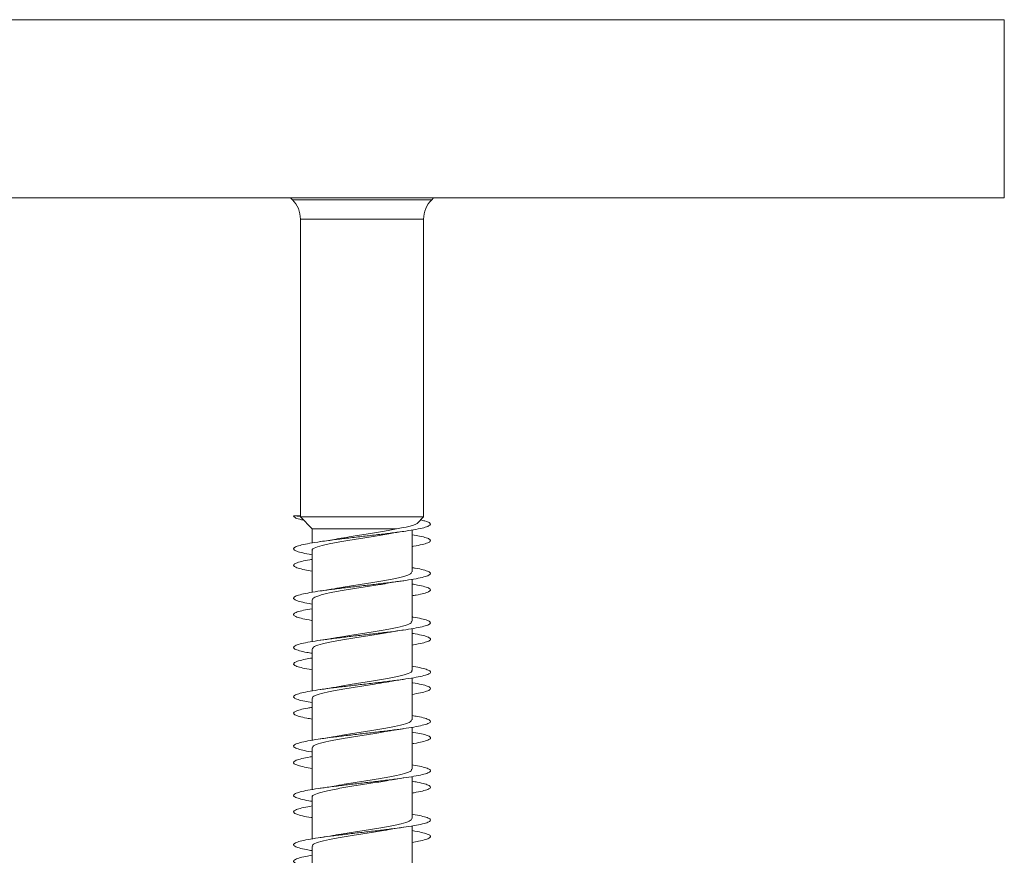
# Model space of a CAD drawing. Units: millimetres. Extents: x -621 to 925, y -908 to 1117.
# Drawn here: x -102 to -66, y 1021 to 1051 of the extents above; entities that cross this region are included whole.
import ezdxf

# ---------------------------------------------------------------- set-up
doc = ezdxf.new("R2010")
doc.units = ezdxf.units.MM

msp = doc.modelspace()

# ---------------------------------------------------------------- linework, layer by layer
at = {"color": 8, "linetype": 'Continuous', "lineweight": 0}
for p, q in [((-66.261, 1051.406), (-138.161, 1051.406)), ((-92.254, 1044.837), (-90.982, 1044.837)), ((-90.982, 1044.837), (-87.168, 1044.837)), ((-87.461, 1044.13), (-91.961, 1044.13))]:
    msp.add_line(p, q, dxfattribs=at)
at = {"color": 7, "linetype": 'Continuous', "lineweight": 0}
for p, q in [((-66.261, 1044.906), (-66.261, 1051.406)), ((-66.261, 1044.906), (-138.161, 1044.906)), ((-92.323, 1044.906), (-92.254, 1044.837)), ((-92.322, 1044.906), (-92.254, 1044.837)), ((-87.168, 1044.837), (-87.099, 1044.906)), ((-91.961, 1044.13), (-91.961, 1033.261)), ((-91.961, 1044.13), (-91.961, 1033.294)), ((-87.461, 1033.261), (-87.461, 1044.13)), ((-92.211, 1033.294), (-91.961, 1033.316)), ((-91.961, 1033.272), (-92.211, 1033.294)), ((-91.961, 1033.272), (-91.961, 1033.261)), ((-91.961, 1033.272), (-91.961, 1033.272)), ((-91.961, 1033.261), (-91.536, 1032.823)), ((-91.961, 1033.261), (-91.536, 1032.823)), ((-87.461, 1033.261), (-91.961, 1033.261)), ((-87.683, 1033.032), (-87.461, 1033.261)), ((-91.536, 1032.823), (-91.536, 1032.309)), ((-91.536, 1032.823), (-91.536, 1032.309)), ((-88.447, 1032.823), (-91.536, 1032.823)), ((-87.886, 1031.254), (-87.886, 1032.78)), ((-91.536, 1032.035), (-91.536, 1030.508)), ((-91.536, 1031.879), (-91.536, 1031.709)), ((-91.536, 1031.435), (-91.536, 1030.508)), ((-87.886, 1029.454), (-87.886, 1030.98)), ((-91.536, 1030.234), (-91.536, 1028.708)), ((-91.536, 1030.08), (-91.536, 1029.909)), ((-91.536, 1029.634), (-91.536, 1028.708)), ((-87.886, 1027.654), (-87.886, 1029.179)), ((-91.536, 1028.434), (-91.536, 1026.909)), ((-91.536, 1028.28), (-91.536, 1028.108)), ((-91.536, 1027.835), (-91.536, 1026.909)), ((-87.886, 1025.854), (-87.886, 1027.379)), ((-91.536, 1026.635), (-91.536, 1025.109)), ((-91.536, 1026.48), (-91.536, 1026.308)), ((-91.536, 1026.034), (-91.536, 1025.109)), ((-87.886, 1024.054), (-87.886, 1025.58)), ((-91.536, 1024.834), (-91.536, 1023.308)), ((-91.536, 1024.679), (-91.536, 1024.509)), ((-91.536, 1024.234), (-91.536, 1023.308)), ((-87.886, 1022.254), (-87.886, 1023.78)), ((-91.536, 1023.035), (-91.536, 1021.508)), ((-91.536, 1022.88), (-91.536, 1022.709)), ((-91.536, 1022.435), (-91.536, 1021.508)), ((-87.886, 1020.454), (-87.886, 1021.979)), ((-91.536, 1021.234), (-91.536, 1019.709)), ((-91.536, 1021.08), (-91.536, 1020.908))]:
    msp.add_line(p, q, dxfattribs=at)
for centre, start, end in [((-92.961, 1044.13), 0, 45), ((-92.961, 1044.13), 0, 45), ((-86.461, 1044.13), 135, 180)]:
    msp.add_arc(centre, 1, start, end, dxfattribs=at)
msp.add_ellipse((-89.711, 1033.294), major_axis=(0, 19.635), ratio=0.114592, start_param=1.56969, end_param=1.571903, dxfattribs=at)
for points, knots in [([(-92.211, 1033.294), (-92.199, 1033.274), (-92.174, 1033.233), (-92.039, 1033.181), (-91.893, 1033.15), (-91.843, 1033.139)], [0, 0, 0, 0, 0.395175, 0.790379, 1, 1, 1, 1]), ([(-87.571, 1033.147), (-87.516, 1033.135), (-87.367, 1033.102), (-87.241, 1033.049), (-87.191, 1032.988), (-87.262, 1032.927), (-87.442, 1032.865), (-87.728, 1032.804), (-88.104, 1032.742), (-88.555, 1032.681), (-89.059, 1032.619), (-89.593, 1032.558), (-90.132, 1032.496), (-90.651, 1032.434), (-91.128, 1032.373), (-91.539, 1032.311), (-91.867, 1032.25), (-92.094, 1032.188), (-92.214, 1032.127), (-92.216, 1032.065), (-92.108, 1032.004), (-91.879, 1031.942), (-91.68, 1031.901), (-91.54, 1031.879), (-91.536, 1031.879)], [0, 0, 0, 0, 0.0289245, 0.07725, 0.125328, 0.1737242, 0.2223263, 0.2708545, 0.3193477, 0.3678656, 0.4163937, 0.464915, 0.5134325, 0.5619413, 0.6104449, 0.6589427, 0.7074379, 0.7559285, 0.8044173, 0.8529035, 0.9013897, 0.9498745, 0.998361, 1, 1, 1, 1]), ([(-87.687, 1033.035), (-87.697, 1033.025), (-87.721, 1033), (-87.83, 1032.958), (-88.041, 1032.899), (-88.288, 1032.853), (-88.447, 1032.823)], [0, 0, 0, 0, 0.155659, 0.372889, 0.596959, 1, 1, 1, 1]), ([(-91.523, 1032.035), (-91.527, 1032.039), (-91.561, 1032.076), (-91.42, 1032.146), (-91.102, 1032.243), (-90.601, 1032.341), (-90.006, 1032.439), (-89.371, 1032.536), (-88.994, 1032.601), (-88.807, 1032.633)], [0, 0, 0, 0, 0.022028, 0.18552, 0.349012, 0.512504, 0.675995, 0.839485, 1, 1, 1, 1]), ([(-88.447, 1032.823), (-88.612, 1032.79), (-88.942, 1032.725), (-89.561, 1032.627), (-90.134, 1032.539), (-90.445, 1032.484), (-90.572, 1032.461)], [0, 0, 0, 0, 0.2715759, 0.542137, 0.8126988, 1, 1, 1, 1]), ([(-88.807, 1032.63), (-88.761, 1032.639), (-88.582, 1032.675), (-88.356, 1032.708), (-88.188, 1032.732)], [0, 0, 0, 0, 0.256625, 1, 1, 1, 1]), ([(-87.886, 1032.609), (-87.788, 1032.592), (-87.572, 1032.554), (-87.351, 1032.496), (-87.217, 1032.434), (-87.199, 1032.373), (-87.295, 1032.311), (-87.509, 1032.25), (-87.714, 1032.206), (-87.866, 1032.182), (-87.886, 1032.179)], [0, 0, 0, 0, 0.119025, 0.262412, 0.405775, 0.549122, 0.692452, 0.835773, 0.979082, 1, 1, 1, 1]), ([(-90.573, 1032.465), (-90.601, 1032.459), (-90.778, 1032.423), (-91.028, 1032.387), (-91.237, 1032.356)], [0, 0, 0, 0, 0.1634767, 1, 1, 1, 1]), ([(-91.536, 1031.709), (-91.562, 1031.704), (-91.72, 1031.68), (-91.928, 1031.635), (-92.135, 1031.573), (-92.225, 1031.512), (-92.201, 1031.45), (-92.06, 1031.389), (-91.839, 1031.332), (-91.628, 1031.296), (-91.536, 1031.28)], [0, 0, 0, 0, 0.028491, 0.171984, 0.315487, 0.459007, 0.602543, 0.746101, 0.889678, 1, 1, 1, 1]), ([(-87.886, 1031.408), (-87.845, 1031.402), (-87.674, 1031.375), (-87.462, 1031.327), (-87.268, 1031.266), (-87.194, 1031.204), (-87.232, 1031.143), (-87.386, 1031.081), (-87.645, 1031.019), (-88, 1030.958), (-88.433, 1030.896), (-88.926, 1030.835), (-89.453, 1030.773), (-89.993, 1030.712), (-90.52, 1030.65), (-91.009, 1030.589), (-91.44, 1030.527), (-91.79, 1030.466), (-92.046, 1030.404), (-92.193, 1030.343), (-92.227, 1030.281), (-92.146, 1030.22), (-91.948, 1030.158), (-91.737, 1030.112), (-91.571, 1030.086), (-91.536, 1030.08)], [0, 0, 0, 0, 0.014667, 0.0610086, 0.1073513, 0.1536861, 0.2000155, 0.2463381, 0.2926569, 0.3389704, 0.3852816, 0.431589, 0.4778952, 0.5241995, 0.5705042, 0.6168079, 0.6631139, 0.7094205, 0.7557304, 0.8020426, 0.8483595, 0.8946801, 0.9410074, 0.9873404, 1, 1, 1, 1]), ([(-87.889, 1031.254), (-87.907, 1031.222), (-87.944, 1031.158), (-88.257, 1031.062), (-88.725, 1030.964), (-89.314, 1030.866), (-89.936, 1030.768), (-90.391, 1030.698), (-90.578, 1030.661), (-90.6, 1030.657)], [0, 0, 0, 0, 0.158475, 0.322352, 0.48623, 0.650109, 0.813989, 0.977868, 1, 1, 1, 1]), ([(-91.509, 1030.234), (-91.514, 1030.252), (-91.526, 1030.302), (-91.316, 1030.384), (-90.92, 1030.482), (-90.372, 1030.58), (-89.757, 1030.678), (-89.235, 1030.758), (-88.977, 1030.804), (-88.899, 1030.819)], [0, 0, 0, 0, 0.089278, 0.256768, 0.424259, 0.591751, 0.759244, 0.926736, 1, 1, 1, 1]), ([(-88.899, 1030.816), (-88.881, 1030.819), (-88.789, 1030.838), (-88.553, 1030.877), (-88.319, 1030.912), (-88.191, 1030.931)], [0, 0, 0, 0, 0.0950334, 0.5049156, 1, 1, 1, 1]), ([(-87.886, 1030.808), (-87.816, 1030.796), (-87.622, 1030.764), (-87.405, 1030.712), (-87.239, 1030.65), (-87.193, 1030.589), (-87.259, 1030.527), (-87.443, 1030.466), (-87.657, 1030.417), (-87.836, 1030.388), (-87.886, 1030.38)], [0, 0, 0, 0, 0.080552, 0.224374, 0.368196, 0.512017, 0.655844, 0.799673, 0.943512, 1, 1, 1, 1]), ([(-90.6, 1030.66), (-90.638, 1030.653), (-90.822, 1030.616), (-91.056, 1030.582), (-91.243, 1030.555)], [0, 0, 0, 0, 0.203129, 1, 1, 1, 1]), ([(-91.536, 1029.909), (-91.646, 1029.89), (-91.871, 1029.85), (-92.092, 1029.789), (-92.213, 1029.728), (-92.218, 1029.666), (-92.109, 1029.604), (-91.882, 1029.543), (-91.682, 1029.501), (-91.542, 1029.48), (-91.536, 1029.479)], [0, 0, 0, 0, 0.136534, 0.279463, 0.422374, 0.565276, 0.708162, 0.851043, 0.993913, 1, 1, 1, 1]), ([(-87.886, 1029.609), (-87.876, 1029.608), (-87.731, 1029.586), (-87.529, 1029.543), (-87.307, 1029.481), (-87.202, 1029.42), (-87.211, 1029.358), (-87.335, 1029.297), (-87.569, 1029.235), (-87.899, 1029.174), (-88.315, 1029.112), (-88.793, 1029.051), (-89.314, 1028.989), (-89.853, 1028.928), (-90.386, 1028.866), (-90.888, 1028.805), (-91.335, 1028.743), (-91.709, 1028.682), (-91.99, 1028.62), (-92.167, 1028.559), (-92.229, 1028.497), (-92.179, 1028.436), (-92.009, 1028.374), (-91.792, 1028.322), (-91.601, 1028.291), (-91.536, 1028.28)], [0, 0, 0, 0, 0.003529, 0.049817, 0.096103, 0.142388, 0.188672, 0.234956, 0.281241, 0.327527, 0.373815, 0.420107, 0.466402, 0.512701, 0.559005, 0.605316, 0.651634, 0.697957, 0.744275, 0.790589, 0.836895, 0.883197, 0.929493, 0.975786, 1, 1, 1, 1]), ([(-87.912, 1029.454), (-87.908, 1029.435), (-87.899, 1029.384), (-88.117, 1029.3), (-88.52, 1029.202), (-89.071, 1029.105), (-89.688, 1029.007), (-90.23, 1028.924), (-90.502, 1028.874), (-90.597, 1028.856)], [0, 0, 0, 0, 0.093268, 0.256968, 0.420667, 0.584366, 0.748064, 0.911762, 1, 1, 1, 1]), ([(-91.529, 1028.434), (-91.514, 1028.465), (-91.483, 1028.528), (-91.179, 1028.623), (-90.716, 1028.721), (-90.13, 1028.819), (-89.508, 1028.917), (-89.046, 1028.987), (-88.853, 1029.025), (-88.826, 1029.031)], [0, 0, 0, 0, 0.152659, 0.316671, 0.480681, 0.644691, 0.808703, 0.972715, 1, 1, 1, 1]), ([(-88.825, 1029.028), (-88.794, 1029.034), (-88.613, 1029.07), (-88.377, 1029.104), (-88.181, 1029.133)], [0, 0, 0, 0, 0.169163, 1, 1, 1, 1]), ([(-87.886, 1029.008), (-87.846, 1029.002), (-87.677, 1028.975), (-87.465, 1028.928), (-87.271, 1028.866), (-87.194, 1028.805), (-87.231, 1028.743), (-87.385, 1028.682), (-87.605, 1028.627), (-87.807, 1028.594), (-87.886, 1028.58)], [0, 0, 0, 0, 0.04386, 0.187613, 0.331378, 0.475167, 0.618978, 0.762801, 0.906611, 1, 1, 1, 1]), ([(-90.599, 1028.86), (-90.637, 1028.853), (-90.726, 1028.835), (-90.936, 1028.801), (-91.116, 1028.774), (-91.234, 1028.756)], [0, 0, 0, 0, 0.206263, 0.483594, 1, 1, 1, 1]), ([(-91.536, 1028.108), (-91.618, 1028.094), (-91.822, 1028.06), (-92.041, 1028.005), (-92.193, 1027.943), (-92.227, 1027.882), (-92.149, 1027.82), (-91.951, 1027.759), (-91.74, 1027.712), (-91.573, 1027.686), (-91.536, 1027.68)], [0, 0, 0, 0, 0.097025, 0.240696, 0.384371, 0.528047, 0.671732, 0.815423, 0.959126, 1, 1, 1, 1]), ([(-87.886, 1027.809), (-87.79, 1027.792), (-87.576, 1027.755), (-87.355, 1027.697), (-87.218, 1027.636), (-87.197, 1027.574), (-87.292, 1027.513), (-87.498, 1027.451), (-87.806, 1027.39), (-88.201, 1027.328), (-88.666, 1027.267), (-89.178, 1027.205), (-89.715, 1027.144), (-90.252, 1027.082), (-90.763, 1027.021), (-91.227, 1026.959), (-91.62, 1026.898), (-91.927, 1026.836), (-92.131, 1026.775), (-92.224, 1026.713), (-92.202, 1026.652), (-92.064, 1026.59), (-91.843, 1026.533), (-91.63, 1026.496), (-91.536, 1026.48)], [0, 0, 0, 0, 0.037285, 0.083582, 0.129883, 0.176189, 0.2225, 0.268818, 0.315143, 0.361468, 0.407786, 0.454098, 0.500404, 0.546705, 0.593002, 0.639296, 0.685586, 0.731876, 0.778163, 0.82445, 0.870737, 0.917026, 0.963315, 1, 1, 1, 1]), ([(-87.901, 1027.654), (-87.896, 1027.648), (-87.864, 1027.61), (-88.009, 1027.539), (-88.336, 1027.441), (-88.84, 1027.344), (-89.439, 1027.246), (-90.065, 1027.15), (-90.431, 1027.087), (-90.609, 1027.056)], [0, 0, 0, 0, 0.028023, 0.191702, 0.355379, 0.519055, 0.68273, 0.846409, 1, 1, 1, 1]), ([(-91.512, 1026.635), (-91.519, 1026.645), (-91.545, 1026.688), (-91.374, 1026.764), (-91.017, 1026.862), (-90.493, 1026.96), (-89.885, 1027.058), (-89.291, 1027.149), (-88.961, 1027.207), (-88.815, 1027.233)], [0, 0, 0, 0, 0.053447, 0.216996, 0.380546, 0.544093, 0.707642, 0.87119, 1, 1, 1, 1]), ([(-88.815, 1027.229), (-88.764, 1027.239), (-88.581, 1027.275), (-88.354, 1027.308), (-88.189, 1027.332)], [0, 0, 0, 0, 0.274645, 1, 1, 1, 1]), ([(-87.886, 1027.209), (-87.877, 1027.208), (-87.734, 1027.186), (-87.533, 1027.144), (-87.308, 1027.082), (-87.203, 1027.021), (-87.21, 1026.959), (-87.335, 1026.898), (-87.555, 1026.838), (-87.778, 1026.798), (-87.886, 1026.779)], [0, 0, 0, 0, 0.009541, 0.152575, 0.295598, 0.438604, 0.581603, 0.72459, 0.867575, 1, 1, 1, 1]), ([(-90.609, 1027.058), (-90.644, 1027.051), (-90.826, 1027.016), (-91.053, 1026.983), (-91.236, 1026.956)], [0, 0, 0, 0, 0.191595, 1, 1, 1, 1]), ([(-91.536, 1026.308), (-91.589, 1026.299), (-91.769, 1026.27), (-91.984, 1026.221), (-92.165, 1026.159), (-92.23, 1026.098), (-92.179, 1026.036), (-92.012, 1025.975), (-91.794, 1025.923), (-91.602, 1025.891), (-91.536, 1025.88)], [0, 0, 0, 0, 0.0595936, 0.2034914, 0.3474087, 0.4913445, 0.6352865, 0.7792246, 0.923134, 1, 1, 1, 1]), ([(-87.886, 1026.008), (-87.819, 1025.997), (-87.627, 1025.965), (-87.409, 1025.913), (-87.241, 1025.852), (-87.192, 1025.79), (-87.257, 1025.729), (-87.435, 1025.667), (-87.717, 1025.606), (-88.092, 1025.544), (-88.54, 1025.483), (-89.042, 1025.421), (-89.575, 1025.36), (-90.114, 1025.298), (-90.634, 1025.237), (-91.112, 1025.175), (-91.526, 1025.114), (-91.856, 1025.052), (-92.089, 1024.991), (-92.211, 1024.929), (-92.219, 1024.867), (-92.113, 1024.806), (-91.888, 1024.744), (-91.687, 1024.702), (-91.544, 1024.68), (-91.536, 1024.679)], [0, 0, 0, 0, 0.024948, 0.071255, 0.117557, 0.163852, 0.210144, 0.256431, 0.302716, 0.348998, 0.395279, 0.441559, 0.48784, 0.53412, 0.580403, 0.626687, 0.672975, 0.719266, 0.765562, 0.811862, 0.858169, 0.904484, 0.950802, 0.997117, 1, 1, 1, 1]), ([(-87.904, 1025.854), (-87.909, 1025.829), (-87.92, 1025.771), (-88.186, 1025.68), (-88.623, 1025.582), (-89.195, 1025.485), (-89.817, 1025.387), (-90.312, 1025.311), (-90.537, 1025.268), (-90.592, 1025.257)], [0, 0, 0, 0, 0.127209, 0.291205, 0.4552, 0.619197, 0.783193, 0.94719, 1, 1, 1, 1]), ([(-91.515, 1024.834), (-91.512, 1024.858), (-91.507, 1024.914), (-91.253, 1025.003), (-90.824, 1025.101), (-90.257, 1025.199), (-89.635, 1025.297), (-89.124, 1025.375), (-88.884, 1025.421), (-88.815, 1025.434)], [0, 0, 0, 0, 0.118441, 0.281638, 0.444836, 0.608036, 0.771235, 0.934436, 1, 1, 1, 1]), ([(-88.814, 1025.43), (-88.781, 1025.436), (-88.695, 1025.454), (-88.496, 1025.485), (-88.311, 1025.513), (-88.19, 1025.531)], [0, 0, 0, 0, 0.172566, 0.462565, 1, 1, 1, 1]), ([(-87.886, 1025.408), (-87.791, 1025.392), (-87.578, 1025.355), (-87.358, 1025.298), (-87.219, 1025.237), (-87.198, 1025.175), (-87.289, 1025.114), (-87.5, 1025.052), (-87.706, 1025.007), (-87.862, 1024.983), (-87.886, 1024.98)], [0, 0, 0, 0, 0.1138763, 0.2572792, 0.4006903, 0.5441054, 0.6875321, 0.8309674, 0.9744191, 1, 1, 1, 1]), ([(-90.593, 1025.261), (-90.633, 1025.253), (-90.818, 1025.217), (-91.055, 1025.182), (-91.241, 1025.155)], [0, 0, 0, 0, 0.215093, 1, 1, 1, 1]), ([(-91.536, 1024.509), (-91.558, 1024.505), (-91.713, 1024.481), (-91.919, 1024.437), (-92.131, 1024.375), (-92.223, 1024.314), (-92.204, 1024.252), (-92.065, 1024.191), (-91.845, 1024.133), (-91.631, 1024.096), (-91.536, 1024.08)], [0, 0, 0, 0, 0.024483, 0.167899, 0.311307, 0.454701, 0.598091, 0.741473, 0.884854, 1, 1, 1, 1]), ([(-87.886, 1024.208), (-87.849, 1024.202), (-87.681, 1024.176), (-87.47, 1024.129), (-87.274, 1024.068), (-87.194, 1024.006), (-87.229, 1023.945), (-87.378, 1023.883), (-87.635, 1023.822), (-87.986, 1023.76), (-88.418, 1023.699), (-88.908, 1023.637), (-89.435, 1023.575), (-89.975, 1023.514), (-90.503, 1023.452), (-90.995, 1023.391), (-91.427, 1023.329), (-91.781, 1023.268), (-92.039, 1023.206), (-92.191, 1023.145), (-92.227, 1023.083), (-92.151, 1023.022), (-91.955, 1022.96), (-91.744, 1022.913), (-91.575, 1022.886), (-91.536, 1022.88)], [0, 0, 0, 0, 0.013249, 0.059555, 0.10586, 0.152166, 0.198473, 0.244783, 0.291094, 0.33741, 0.383728, 0.430053, 0.476382, 0.522719, 0.569062, 0.615406, 0.661742, 0.708073, 0.754396, 0.800717, 0.847031, 0.893344, 0.939652, 0.98596, 1, 1, 1, 1]), ([(-87.911, 1024.054), (-87.904, 1024.042), (-87.881, 1023.997), (-88.061, 1023.919), (-88.428, 1023.821), (-88.958, 1023.723), (-89.567, 1023.626), (-90.123, 1023.541), (-90.416, 1023.489), (-90.525, 1023.469)], [0, 0, 0, 0, 0.063091, 0.230496, 0.397899, 0.565303, 0.732705, 0.900106, 1, 1, 1, 1]), ([(-91.524, 1023.035), (-91.528, 1023.039), (-91.562, 1023.075), (-91.423, 1023.144), (-91.107, 1023.242), (-90.609, 1023.34), (-90.014, 1023.438), (-89.38, 1023.535), (-89.003, 1023.599), (-88.817, 1023.631)], [0, 0, 0, 0, 0.0199113, 0.1838897, 0.347867, 0.5118438, 0.6758195, 0.8397944, 1, 1, 1, 1]), ([(-88.817, 1023.629), (-88.789, 1023.635), (-88.609, 1023.671), (-88.377, 1023.705), (-88.18, 1023.733)], [0, 0, 0, 0, 0.154807, 1, 1, 1, 1]), ([(-87.886, 1023.608), (-87.82, 1023.597), (-87.629, 1023.566), (-87.411, 1023.514), (-87.243, 1023.452), (-87.192, 1023.391), (-87.255, 1023.329), (-87.435, 1023.268), (-87.651, 1023.218), (-87.832, 1023.189), (-87.886, 1023.18)], [0, 0, 0, 0, 0.0757062, 0.2196352, 0.3635823, 0.5075341, 0.6514606, 0.7953708, 0.9392589, 1, 1, 1, 1]), ([(-90.526, 1023.472), (-90.549, 1023.467), (-90.644, 1023.449), (-90.882, 1023.409), (-91.11, 1023.375), (-91.236, 1023.356)], [0, 0, 0, 0, 0.1262504, 0.5194006, 1, 1, 1, 1]), ([(-91.536, 1022.709), (-91.642, 1022.69), (-91.865, 1022.651), (-92.085, 1022.591), (-92.211, 1022.53), (-92.219, 1022.468), (-92.115, 1022.407), (-91.891, 1022.345), (-91.69, 1022.303), (-91.546, 1022.281), (-91.536, 1022.279)], [0, 0, 0, 0, 0.131128, 0.274145, 0.417173, 0.560207, 0.703257, 0.846317, 0.989398, 1, 1, 1, 1]), ([(-87.886, 1022.409), (-87.88, 1022.408), (-87.739, 1022.387), (-87.539, 1022.345), (-87.312, 1022.284), (-87.204, 1022.222), (-87.208, 1022.16), (-87.33, 1022.099), (-87.559, 1022.037), (-87.888, 1021.976), (-88.3, 1021.914), (-88.778, 1021.853), (-89.298, 1021.791), (-89.837, 1021.73), (-90.37, 1021.668), (-90.873, 1021.607), (-91.323, 1021.545), (-91.698, 1021.484), (-91.982, 1021.422), (-92.162, 1021.361), (-92.23, 1021.299), (-92.181, 1021.238), (-92.017, 1021.176), (-91.799, 1021.124), (-91.605, 1021.092), (-91.536, 1021.08)], [0, 0, 0, 0, 0.002091, 0.048384, 0.094682, 0.140987, 0.187298, 0.233611, 0.279923, 0.326225, 0.372522, 0.418813, 0.465101, 0.511383, 0.557664, 0.603942, 0.650219, 0.696494, 0.742771, 0.789047, 0.835326, 0.881605, 0.927889, 0.974175, 1, 1, 1, 1]), ([(-87.888, 1022.254), (-87.907, 1022.222), (-87.945, 1022.157), (-88.262, 1022.06), (-88.732, 1021.962), (-89.322, 1021.865), (-89.945, 1021.767), (-90.401, 1021.697), (-90.587, 1021.659), (-90.611, 1021.655)], [0, 0, 0, 0, 0.160095, 0.323403, 0.486712, 0.650023, 0.813335, 0.976648, 1, 1, 1, 1]), ([(-91.509, 1021.234), (-91.514, 1021.251), (-91.528, 1021.301), (-91.32, 1021.383), (-90.926, 1021.481), (-90.38, 1021.579), (-89.765, 1021.677), (-89.224, 1021.759), (-88.951, 1021.809), (-88.856, 1021.826)], [0, 0, 0, 0, 0.0858907, 0.25119, 0.4164902, 0.5817909, 0.74709, 0.9123884, 1, 1, 1, 1]), ([(-88.855, 1021.823), (-88.831, 1021.828), (-88.655, 1021.864), (-88.405, 1021.9), (-88.19, 1021.931)], [0, 0, 0, 0, 0.135365, 1, 1, 1, 1]), ([(-87.886, 1021.808), (-87.85, 1021.803), (-87.683, 1021.776), (-87.473, 1021.73), (-87.274, 1021.668), (-87.195, 1021.607), (-87.227, 1021.545), (-87.379, 1021.484), (-87.598, 1021.429), (-87.803, 1021.394), (-87.886, 1021.38)], [0, 0, 0, 0, 0.0397412, 0.18342, 0.3270933, 0.470756, 0.6144179, 0.7580733, 0.9017331, 1, 1, 1, 1]), ([(-90.612, 1021.659), (-90.668, 1021.648), (-90.852, 1021.612), (-91.078, 1021.579), (-91.235, 1021.556)], [0, 0, 0, 0, 0.302452, 1, 1, 1, 1]), ([(-91.536, 1020.908), (-91.614, 1020.895), (-91.815, 1020.861), (-92.035, 1020.807), (-92.19, 1020.745), (-92.228, 1020.684), (-92.152, 1020.622), (-91.959, 1020.561), (-91.746, 1020.513), (-91.576, 1020.486), (-91.536, 1020.48)], [0, 0, 0, 0, 0.09222, 0.236057, 0.37988, 0.523692, 0.66748, 0.811253, 0.955007, 1, 1, 1, 1])]:
    msp.add_open_spline(points, degree=3, knots=knots, dxfattribs=at)

doc.saveas('drawing.dxf')
